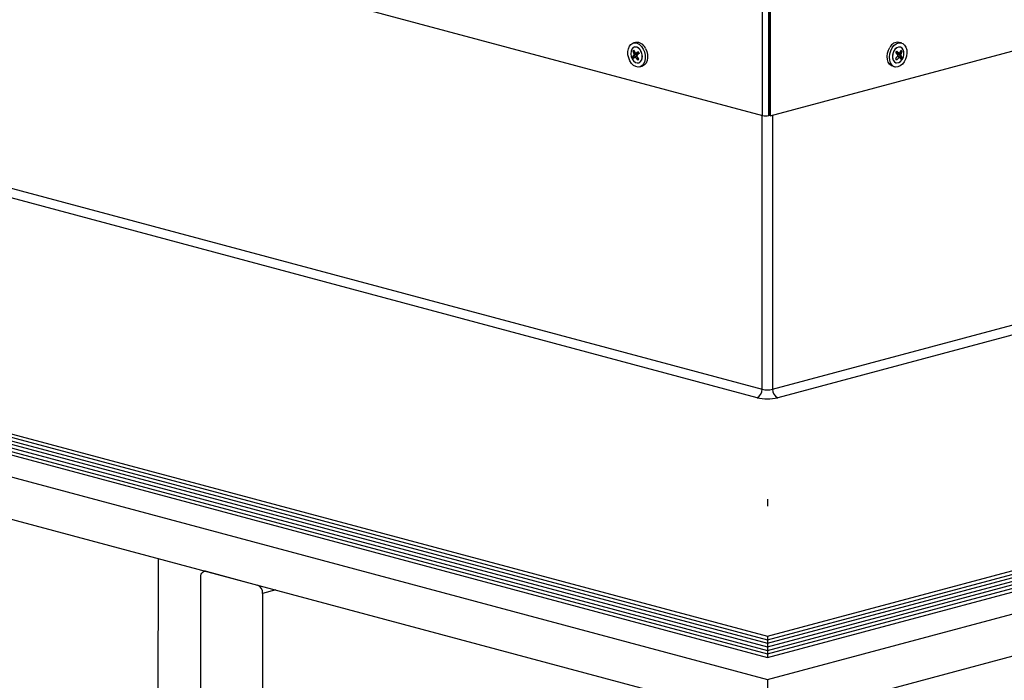
# Model space of a CAD drawing. Extents: x 9 to 161, y 6 to 104.
# Drawn here: x 143 to 149, y 50 to 53 of the extents above; entities that cross this region are included whole.
import ezdxf

# ---------------------------------------------------------------- set-up
doc = ezdxf.new("R2010")
doc.units = 0
doc.header["$LTSCALE"] = 10
doc.header["$MEASUREMENT"] = 0
doc.linetypes.add('SLD-SOLID', pattern=[0])
doc.layers.add('SLD-0', color=7, linetype='SLD-SOLID')

msp = doc.modelspace()

# ---------------------------------------------------------------- linework, layer by layer
at = {"layer": 'SLD-0', "color": 7, "linetype": 'SLD-SOLID'}
for p, q in [((141.311, 54.5114), (147.696, 52.8008)), ((147.7398, 52.7989), (154.144, 54.5146)), ((147.696, 52.8008), (147.696, 53.427)), ((147.7328, 52.8008), (147.7328, 53.427)), ((147.7332, 53.4269), (147.7332, 52.8007)), ((147.7398, 53.4251), (147.7398, 52.7989)), ((146.9258, 53.1664), (146.9286, 53.1831)), ((146.9286, 53.1831), (146.9346, 53.1973)), ((146.9346, 53.1973), (146.9434, 53.2081)), ((146.9434, 53.2081), (146.9544, 53.2148)), ((146.9486, 53.1807), (146.9439, 53.1686)), ((146.9563, 53.1891), (146.9486, 53.1807)), ((146.9544, 53.2148), (146.9668, 53.2169)), ((146.9661, 53.1929), (146.9563, 53.1891)), ((146.9704, 53.2193), (146.9574, 53.2158)), ((146.9613, 53.1735), (146.9585, 53.171)), ((146.9637, 53.1925), (146.9634, 53.1924)), ((146.9769, 53.1919), (146.9661, 53.1929)), ((146.9668, 53.2169), (146.9799, 53.2143)), ((146.9875, 53.186), (146.9769, 53.1919)), ((146.9799, 53.2143), (146.9927, 53.2071)), ((146.9968, 53.1759), (146.9875, 53.186)), ((146.9927, 53.2071), (147.0043, 53.1958)), ((147.0038, 53.1627), (146.9968, 53.1759)), ((147.0043, 53.1958), (147.014, 53.1812)), ((147.014, 53.1812), (147.021, 53.1644)), ((147.0269, 53.1847), (147.034, 53.1678)), ((148.4111, 53.1571), (148.4163, 53.1748)), ((148.4163, 53.1748), (148.4245, 53.1909)), ((148.4293, 53.1713), (148.4375, 53.1874)), ((148.4375, 53.1874), (148.448, 53.2008)), ((148.4493, 53.1737), (148.4428, 53.1602)), ((148.4538, 53.1795), (148.4459, 53.1672)), ((148.448, 53.2008), (148.4602, 53.2105)), ((148.4636, 53.1883), (148.4538, 53.1795)), ((148.4602, 53.2105), (148.4732, 53.2159)), ((148.4744, 53.1927), (148.4636, 53.1883)), ((148.4732, 53.2159), (148.4861, 53.2167)), ((148.485, 53.1922), (148.4744, 53.1927)), ((148.4904, 53.2158), (148.4775, 53.2193)), ((148.4844, 53.1924), (148.4842, 53.1925)), ((148.4942, 53.1868), (148.485, 53.1922)), ((148.4861, 53.2167), (148.4981, 53.2127)), ((148.5011, 53.1772), (148.4942, 53.1868)), ((148.4981, 53.2127), (148.5083, 53.2043)), ((148.5048, 53.1643), (148.5011, 53.1772)), ((148.5083, 53.2043), (148.516, 53.192)), ((148.516, 53.192), (148.5208, 53.1766)), ((148.5208, 53.1766), (148.5222, 53.1593)), ((146.9264, 53.1485), (146.9258, 53.1664)), ((146.9304, 53.1304), (146.9264, 53.1485)), ((146.9375, 53.1135), (146.9304, 53.1304)), ((146.9439, 53.1686), (146.9425, 53.1543)), ((146.9425, 53.1543), (146.9448, 53.1392)), ((146.9448, 53.1392), (146.9503, 53.125)), ((146.9503, 53.125), (146.9586, 53.1132)), ((146.9522, 53.1365), (146.9564, 53.1377)), ((146.9543, 53.1699), (146.9585, 53.171)), ((146.9663, 53.148), (146.9564, 53.1377)), ((146.9719, 53.1403), (146.9564, 53.1377)), ((146.9564, 53.1377), (146.9608, 53.1295)), ((146.962, 53.1716), (146.9585, 53.171)), ((146.9585, 53.171), (146.9667, 53.1542)), ((146.9616, 53.1485), (146.9748, 53.152)), ((146.9817, 53.1506), (146.9663, 53.148)), ((146.9667, 53.1542), (146.9821, 53.1568)), ((146.9683, 53.1358), (146.9782, 53.1385)), ((146.9693, 53.155), (146.9819, 53.1583)), ((146.9763, 53.1449), (146.9719, 53.1403)), ((146.9719, 53.1403), (146.9735, 53.1372)), ((146.9817, 53.1506), (146.9763, 53.1449)), ((146.9767, 53.144), (146.9763, 53.1449)), ((146.9768, 53.1437), (146.9767, 53.144)), ((146.9782, 53.1386), (146.9775, 53.1383)), ((146.9788, 53.1588), (146.9863, 53.1645)), ((146.9788, 53.1588), (146.9892, 53.1589)), ((146.9798, 53.1583), (146.9894, 53.1585)), ((146.9814, 53.1582), (146.9821, 53.1568)), ((146.9988, 53.1093), (147.0051, 53.1196)), ((147.0065, 53.1555), (147.0009, 53.1697)), ((147.0026, 53.1141), (147.0074, 53.1261)), ((147.0078, 53.1479), (147.0038, 53.1627)), ((147.0051, 53.1196), (147.0082, 53.133)), ((147.0087, 53.1404), (147.0065, 53.1555)), ((147.0074, 53.1261), (147.0087, 53.1404)), ((147.0082, 53.133), (147.0078, 53.1479)), ((147.021, 53.1644), (147.025, 53.1463)), ((147.0256, 53.1284), (147.0229, 53.1117)), ((147.025, 53.1463), (147.0256, 53.1284)), ((147.034, 53.1678), (147.038, 53.1498)), ((147.0386, 53.1318), (147.0358, 53.1152)), ((147.038, 53.1498), (147.0386, 53.1318)), ((148.4091, 53.1389), (148.4111, 53.1571)), ((148.4105, 53.1216), (148.4091, 53.1389)), ((148.4152, 53.1063), (148.4105, 53.1216)), ((148.422, 53.1355), (148.424, 53.1536)), ((148.4235, 53.1181), (148.422, 53.1355)), ((148.4282, 53.1028), (148.4235, 53.1181)), ((148.424, 53.1536), (148.4293, 53.1713)), ((148.4409, 53.1527), (148.4394, 53.1376)), ((148.4394, 53.1376), (148.4414, 53.1236)), ((148.4428, 53.1602), (148.4395, 53.1452)), ((148.4395, 53.1452), (148.4397, 53.1304)), ((148.4397, 53.1304), (148.4434, 53.1175)), ((148.4459, 53.1672), (148.4409, 53.1527)), ((148.4414, 53.1236), (148.4467, 53.1121)), ((148.4434, 53.1175), (148.4502, 53.1079)), ((148.4586, 53.1595), (148.47, 53.1594)), ((148.4587, 53.1588), (148.4679, 53.1587)), ((148.4631, 53.1664), (148.47, 53.1594)), ((148.4675, 53.1583), (148.4661, 53.1559)), ((148.4661, 53.1559), (148.4815, 53.153)), ((148.4793, 53.1552), (148.4662, 53.1587)), ((148.4813, 53.1466), (148.4674, 53.1493)), ((148.4788, 53.1356), (148.4684, 53.1384)), ((148.4747, 53.1376), (148.4712, 53.1425)), ((148.4863, 53.1475), (148.4731, 53.151)), ((148.4742, 53.1368), (148.4747, 53.1376)), ((148.4747, 53.1376), (148.4902, 53.1346)), ((148.4902, 53.1346), (148.4813, 53.1466)), ((148.4907, 53.1688), (148.4815, 53.153)), ((148.4857, 53.1277), (148.4902, 53.1346)), ((148.4862, 53.1102), (148.4952, 53.121)), ((148.4871, 53.1695), (148.4907, 53.1688)), ((148.4881, 53.1718), (148.4907, 53.1688)), ((148.4944, 53.1335), (148.4902, 53.1346)), ((148.4949, 53.1677), (148.4907, 53.1688)), ((148.4952, 53.121), (148.5017, 53.1346)), ((148.5017, 53.1346), (148.505, 53.1495)), ((148.505, 53.1495), (148.5048, 53.1643)), ((148.5149, 53.1234), (148.5067, 53.1074)), ((148.5202, 53.1412), (148.5149, 53.1234)), ((148.5222, 53.1593), (148.5202, 53.1412)), ((146.9472, 53.099), (146.9375, 53.1135)), ((146.9588, 53.0877), (146.9472, 53.099)), ((146.9586, 53.1132), (146.9687, 53.1051)), ((146.9716, 53.0805), (146.9588, 53.0877)), ((146.9687, 53.1051), (146.9796, 53.1016)), ((146.9846, 53.0778), (146.9716, 53.0805)), ((146.9796, 53.1016), (146.99, 53.103)), ((146.9971, 53.0799), (146.9846, 53.0778)), ((146.9876, 53.1022), (146.9878, 53.1023)), ((146.9878, 53.1023), (146.9949, 53.1057)), ((146.99, 53.103), (146.9988, 53.1093)), ((146.9941, 53.079), (147.007, 53.0824)), ((146.9949, 53.1057), (147.0026, 53.1141)), ((147.0081, 53.0866), (146.9971, 53.0799)), ((147.0101, 53.0834), (147.007, 53.0824)), ((147.0169, 53.0975), (147.0081, 53.0866)), ((147.0211, 53.0901), (147.0101, 53.0834)), ((147.0229, 53.1117), (147.0169, 53.0975)), ((147.0298, 53.1009), (147.0211, 53.0901)), ((147.0358, 53.1152), (147.0298, 53.1009)), ((148.423, 53.094), (148.4152, 53.1063)), ((148.4332, 53.0856), (148.423, 53.094)), ((148.4359, 53.0905), (148.4282, 53.1028)), ((148.4408, 53.0824), (148.4332, 53.0856)), ((148.4461, 53.0821), (148.4359, 53.0905)), ((148.4408, 53.0824), (148.4538, 53.079)), ((148.4581, 53.0781), (148.4461, 53.0821)), ((148.4467, 53.1121), (148.4548, 53.1045)), ((148.4502, 53.1079), (148.4595, 53.1025)), ((148.4548, 53.1045), (148.4649, 53.1015)), ((148.471, 53.0789), (148.4581, 53.0781)), ((148.4595, 53.1025), (148.46, 53.1023)), ((148.46, 53.1023), (148.4603, 53.1022)), ((148.4649, 53.1015), (148.4757, 53.1035)), ((148.484, 53.0843), (148.471, 53.0789)), ((148.4757, 53.1035), (148.4862, 53.1102)), ((148.4962, 53.094), (148.484, 53.0843)), ((148.5067, 53.1074), (148.4962, 53.094)), ((141.3894, 52.9229), (147.6945, 51.2337)), ((147.7534, 51.2337), (154.0584, 52.9229)), ((136.4102, 52.8515), (147.7239, 49.8204)), ((147.665, 51.1857), (141.36, 52.8749)), ((147.7239, 49.8204), (159.0376, 52.8515)), ((154.0879, 52.8749), (147.7829, 51.1857)), ((136.4102, 52.8313), (147.7239, 49.8002)), ((136.4102, 52.8313), (147.7239, 49.8002)), ((136.4102, 52.811), (147.7239, 49.78)), ((136.4102, 52.811), (147.7239, 49.78)), ((136.4102, 52.7908), (147.7239, 49.7597)), ((136.4102, 52.7908), (147.7239, 49.7597)), ((147.6945, 51.2337), (147.6945, 52.8012)), ((147.7239, 49.8002), (159.0376, 52.8313)), ((147.7239, 49.8002), (159.0376, 52.8313)), ((147.7239, 49.78), (159.0376, 52.811)), ((147.7239, 49.78), (159.0376, 52.811)), ((147.7239, 49.7597), (159.0376, 52.7908)), ((147.7239, 49.7597), (159.0376, 52.7908)), ((147.7332, 52.8009), (147.7328, 52.8008)), ((147.7398, 52.7989), (147.7332, 52.8007)), ((147.7534, 52.8025), (147.7534, 51.2337)), ((135.9388, 52.7301), (147.7239, 49.5727)), ((136.4102, 52.7706), (147.7239, 49.7395)), ((136.4102, 52.7706), (147.7239, 49.7395)), ((136.4102, 52.7503), (147.7239, 49.7193)), ((136.4102, 52.7503), (147.7239, 49.7193)), ((136.4102, 52.7301), (147.7239, 49.699)), ((147.7239, 49.7395), (159.0376, 52.7706)), ((147.7239, 49.7395), (159.0376, 52.7706)), ((147.7239, 49.7193), (159.0376, 52.7503)), ((147.7239, 49.7193), (159.0376, 52.7503)), ((147.7239, 49.699), (159.0376, 52.7301)), ((147.7239, 49.5727), (159.509, 52.7301)), ((135.9388, 52.4892), (147.7239, 49.3319)), ((147.7239, 49.3319), (159.509, 52.4892)), ((147.7239, 50.6047), (147.7239, 50.5656)), ((144.2386, 50.2656), (144.2273, 45.898)), ((144.4916, 50.1861), (144.4961, 50.1899)), ((144.4961, 50.1899), (144.5012, 50.1922)), ((144.5012, 50.1922), (144.5067, 50.193)), ((144.5069, 50.1938), (144.5017, 50.1924)), ((144.5067, 50.193), (144.5125, 50.1923)), ((144.5125, 50.1923), (144.8071, 50.1133)), ((144.483, 50.16), (144.4836, 50.1677)), ((144.483, 49.1163), (144.483, 50.16)), ((144.4836, 50.1677), (144.4853, 50.1748)), ((144.4853, 50.1748), (144.488, 50.181)), ((144.488, 50.181), (144.4916, 50.1861)), ((144.9115, 50.0854), (144.8366, 50.0653)), ((144.8366, 50.0653), (144.8366, 49.0216)), ((147.7239, 49.8204), (147.7239, 49.8002)), ((147.7239, 49.8002), (147.7239, 49.78)), ((147.7239, 49.78), (147.7239, 49.7597)), ((147.7239, 49.7597), (147.7239, 49.7395)), ((147.7239, 49.7395), (147.7239, 49.7193)), ((147.7239, 49.7193), (147.7239, 49.699)), ((147.7239, 49.5727), (147.7239, 49.3319))]:
    msp.add_line(p, q, dxfattribs=at)
for centre, radius, start, end in [((147.0728, 53.0425), 0.174, 130.1365, 132.9063), ((147.0861, 53.2167), 0.1321, 198.1626, 207.8506), ((146.9679, 53.1575), 0.0352, 20.2723, 96.8575), ((146.9761, 53.1652), 0.0544, 21.0436, 96.085), ((148.4696, 53.1704), 0.0495, 80.8492, 155.554), ((148.4792, 53.1599), 0.0329, 81.2052, 155.1979), ((148.3737, 53.2222), 0.125, 327.5991, 337.4889), ((148.3793, 53.0735), 0.1491, 39.1936, 42.5439), ((147.0354, 53.0812), 0.0999, 137.6724, 146.3758), ((147.0827, 53.1996), 0.1449, 205.7981, 210.2833), ((147.0887, 53.2034), 0.1385, 194.0035, 203.3762), ((147.0418, 53.0398), 0.1209, 127.4254, 134.1551), ((147.1035, 53.2231), 0.1609, 212.8443, 221.226), ((147.1494, 52.908), 0.3056, 122.4337, 126.1082), ((147.14, 52.9703), 0.2382, 128.77, 133.5844), ((147.1159, 53.2186), 0.1593, 208.3846, 217.0354), ((147.1012, 52.9893), 0.1744, 130.1396, 132.9032), ((147.116, 53.2291), 0.1449, 205.7981, 210.2833), ((148.3366, 53.2309), 0.161, 318.7741, 327.2573), ((148.3482, 53.0243), 0.1487, 39.1951, 42.5553), ((148.3406, 53.2404), 0.1431, 325.3183, 329.7665), ((148.3146, 53.0146), 0.2037, 39.373, 45.1415), ((148.3499, 53.234), 0.1621, 314.4207, 322.6278), ((148.315, 52.9826), 0.2383, 46.4147, 51.2267), ((148.4056, 53.0642), 0.1023, 35.9116, 44.2924), ((148.3695, 53.2089), 0.132, 332.2709, 341.8329), ((148.4078, 53.0929), 0.0956, 25.1469, 34.7987), ((148.3712, 53.2053), 0.1425, 325.3051, 329.7694), ((147.7144, 52.8803), 0.0816, 256.9837, 283.0163), ((147.6453, 51.2308), 0.0493, 293.5907, 3.3651), ((147.7239, 51.3612), 0.1308, 256.9837, 283.0163), ((147.8026, 51.2308), 0.0493, 176.6349, 246.4093), ((147.7239, 51.4406), 0.2616, 256.9835, 283.0165), ((144.7874, 50.0682), 0.0493, 356.6382, 66.4064)]:
    msp.add_arc(centre, radius, start, end, dxfattribs=at)
for centre, major_axis, ratio, start_param, end_param in [((146.9939, 53.1572), (0.0278, 0.0094), 0.059127, 2.311247, 3.029134), ((146.9939, 53.1572), (0.0274, 0.0026), 0.168657, 3.204158, 3.922045), ((147.0017, 53.1636), (0.0231, 0.0051), 0.064536, 3.003975, 3.44495), ((146.9792, 53.1547), (-0.00138, 0.00482), 0.68845, 3.52429, 4.960037), ((148.4469, 53.1639), (0.0232, -0.0048), 0.087296, 5.864386, 6.412977), ((148.4539, 53.1561), (0.0276, -0.0028), 0.159373, 5.49324, 6.211127), ((148.4539, 53.1561), (0.0275, -0.0098), 0.074309, 0.109879, 0.827741)]:
    msp.add_ellipse(centre, major_axis=major_axis, ratio=ratio, start_param=start_param, end_param=end_param, dxfattribs=at)

doc.saveas('drawing.dxf')
